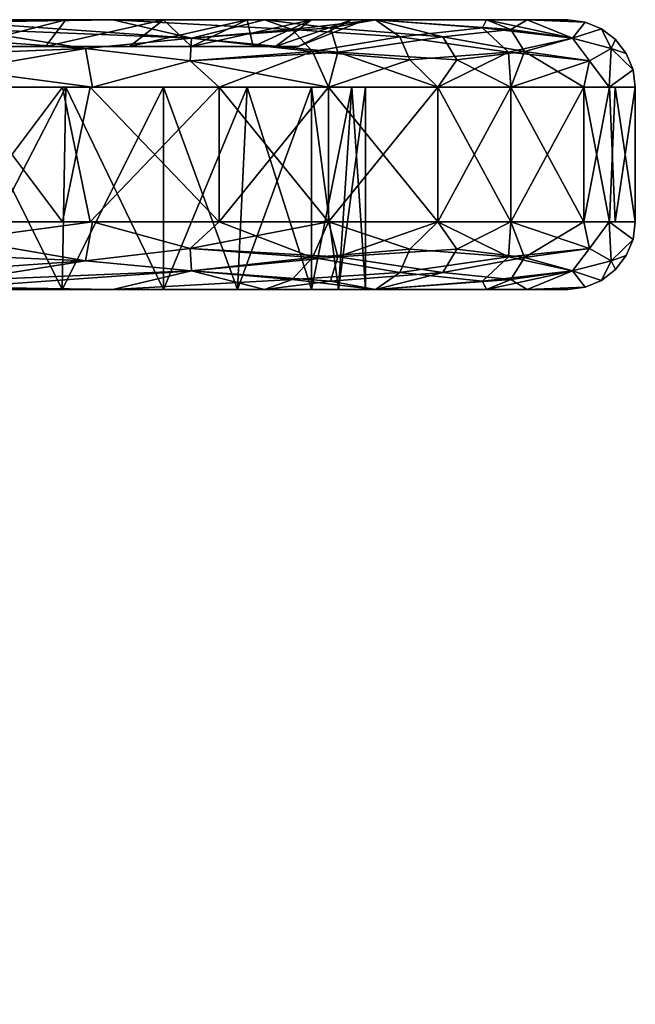
# Model space of a CAD drawing. Extents: x 0 to 4.92, y -0.03 to 0.56.
# Drawn here: x 4.77 to 4.92, y 0.32 to 0.56 of the extents above; entities that cross this region are included whole.
import ezdxf

# ---------------------------------------------------------------- set-up
doc = ezdxf.new("R2010")
doc.units = 0
doc.header["$MEASUREMENT"] = 0
doc.layers.get('0').update_dxf_attribs({"linetype": 'CONTINUOUS'})

# ---------------------------------------------------------------- blocks, each defined once
blk = doc.blocks.new('*U266')
at = {"color": 9}
mesh = blk.add_polyface(dxfattribs=at)
corners = [(4.75722, 0.54134, -0.06562), (4.78182, 0.49213, -0.07221), (4.75722, 0.49213, -0.06562), (4.75722, 0.49213, -1.5748), (4.78269, 0.54134, -1.57145), (4.75722, 0.54134, -1.5748), (4.75722, 0.55774, -1.62402), (2.83793, 0.55774, -1.5748), (4.75722, 0.55774, -1.5748), (4.78269, 0.55774, -1.57145), (4.75722, 0.55774, -0.0164), (4.78269, 0.55774, -0.06897), (4.75722, 0.55774, -0.06562), (2.83793, 0.55774, -0.06562), (4.75722, 0.54134, -0.06562), (3.69771, 0.54134, -0.44291), (4.85564, 0.54134, -0.16404), (3.69771, 0.54134, -1.19751), (4.85564, 0.54134, -1.47638), (4.75722, 0.54134, -1.5748), (4.75722, 0.55718, -0.01216), (4.79413, 0.55774, -0.02629), (4.75722, 0.55774, -0.0164), (4.78753, 0.55076, -0.00586), (4.75722, 0.55555, -0.0082), (4.75722, 0.55294, -0.0048), (4.75722, 0.54954, -0.0022), (4.75722, 0.54558, -0.00056), (4.78919, 0.54134, -0.00636), (4.75722, 0.54134), (4.75722, 0.55774, -1.62402), (4.79413, 0.55774, -1.61413), (4.75722, 0.55718, -1.62826), (4.75722, 0.54558, -1.63986), (4.78919, 0.54134, -1.63406), (4.75722, 0.54134, -1.64042), (4.78753, 0.55076, -1.63456), (4.75722, 0.54954, -1.63822), (4.75722, 0.55294, -1.63562), (4.75722, 0.55555, -1.63222), (4.78189, 0.50853, -0.00491), (4.75722, 0.54134), (4.75722, 0.50853), (4.78189, 0.54134, -1.63551), (4.75722, 0.50853, -1.64042), (4.75722, 0.54134, -1.64042), (4.75722, 0.50428, -0.00056), (4.78919, 0.50853, -0.00636), (4.75722, 0.50853), (4.78753, 0.49911, -0.00586), (4.75722, 0.50033, -0.0022), (4.75722, 0.49693, -0.0048), (4.75722, 0.49432, -0.0082), (4.78753, 0.49911, -1.63456), (4.75722, 0.49432, -1.63222), (4.75722, 0.49693, -1.63562), (4.75722, 0.50033, -1.63822), (4.75722, 0.50428, -1.63986), (4.78919, 0.50853, -1.63406), (4.75722, 0.50853, -1.64042), (3.69094, 0.55118, -0.44291), (4.75722, 0.55118, -0.08202), (4.83924, 0.55118, -0.16404), (4.83924, 0.55118, -1.47638), (3.69094, 0.55118, -1.19751), (4.75722, 0.55118, -1.5584), (2.83793, 0.55774, -1.5748), (4.75722, 0.55118, -1.5584), (4.75722, 0.55774, -1.5748), (4.75722, 0.55118, -1.5584), (4.78269, 0.55774, -1.57145), (4.75722, 0.55774, -1.5748), (4.78269, 0.55774, -0.06897), (4.75722, 0.55118, -0.08202), (4.75722, 0.55774, -0.06562), (4.75722, 0.55774, -0.06562), (4.75722, 0.55118, -0.08202), (2.83793, 0.55118, -0.08202)]
mesh.append_faces([[corners[k] for k in face] for face in [(0, 1, 2), (3, 4, 5), (6, 7, 8), (6, 8, 9), (10, 11, 12), (10, 12, 13), (14, 15, 16), (16, 17, 18), (18, 17, 19), (20, 21, 22), (23, 24, 25), (23, 25, 26), (23, 26, 27), (28, 27, 29), (30, 31, 32), (33, 34, 35), (36, 33, 37), (36, 37, 38), (36, 38, 39), (40, 41, 42), (43, 44, 45), (46, 47, 48), (49, 46, 50), (49, 50, 51), (49, 51, 52), (53, 54, 55), (53, 55, 56), (53, 56, 57), (58, 57, 59), (60, 61, 62), (60, 62, 63), (64, 63, 65), (66, 67, 68), (69, 70, 71), (72, 73, 74), (75, 76, 77)]], dxfattribs={"color": 9})
mesh = blk.add_polyface(dxfattribs=at)
corners = [(4.78269, 0.54134, -0.06897), (4.80643, 0.49213, -0.0788), (4.78182, 0.49213, -0.07221), (4.75722, 0.54134, -0.06562), (4.78182, 0.49213, -1.56821), (4.80643, 0.54134, -1.56162), (4.78269, 0.54134, -1.57145), (4.75722, 0.49213, -1.5748), (4.75722, 0.49213, -0.0164), (4.75722, 0.49213, -0.06562), (4.80643, 0.49213, -0.0788), (4.75722, 0.49213, -1.62402), (4.80643, 0.49213, -1.56162), (4.75722, 0.49213, -1.5748), (4.75722, 0.55774, -1.62402), (4.78269, 0.55774, -1.57145), (4.83104, 0.55774, -1.60424), (4.83104, 0.55774, -0.03618), (4.78269, 0.55774, -0.06897), (4.75722, 0.55774, -0.0164), (4.81324, 0.55324, -0.01531), (4.79413, 0.55774, -0.02629), (4.75722, 0.55718, -0.01216), (4.75722, 0.55555, -0.0082), (4.78753, 0.55076, -0.00586), (4.75722, 0.54558, -0.00056), (4.78919, 0.54134, -0.00636), (4.81293, 0.54776, -0.01114), (4.75722, 0.55718, -1.62826), (4.79413, 0.55774, -1.61413), (4.81324, 0.55324, -1.62511), (4.81293, 0.54776, -1.62928), (4.78919, 0.54134, -1.63406), (4.78753, 0.55076, -1.63456), (4.75722, 0.54558, -1.63986), (4.75722, 0.55555, -1.63222), (4.78189, 0.50853, -0.00491), (4.78861, 0.54134, -0.00624), (4.75722, 0.54134), (4.78189, 0.54134, -1.63551), (4.78861, 0.50853, -1.63418), (4.75722, 0.50853, -1.64042), (4.78753, 0.49911, -0.00586), (4.78919, 0.50853, -0.00636), (4.75722, 0.50428, -0.00056), (4.75722, 0.49432, -0.0082), (4.81324, 0.49663, -0.01531), (4.75722, 0.49268, -0.01216), (4.79413, 0.49213, -0.02629), (4.75722, 0.49213, -0.0164), (4.81324, 0.49663, -1.62511), (4.79413, 0.49213, -1.61413), (4.75722, 0.49268, -1.62826), (4.75722, 0.49213, -1.62402), (4.75722, 0.49432, -1.63222), (4.78753, 0.49911, -1.63456), (4.75722, 0.50428, -1.63986), (4.78919, 0.50853, -1.63406), (4.79823, 0.55118, -1.54741), (4.80643, 0.55774, -1.56162), (4.77772, 0.55118, -1.5529), (4.78269, 0.55774, -1.57145), (4.75722, 0.55118, -1.5584), (4.79823, 0.55118, -0.09301), (4.77772, 0.55118, -0.08752), (4.80643, 0.55774, -0.0788), (4.78269, 0.55774, -0.06897), (4.75722, 0.55118, -0.08202)]
mesh.append_faces([[corners[k] for k in face] for face in [(0, 1, 2), (0, 2, 3), (4, 5, 6), (4, 6, 7), (8, 9, 10), (11, 12, 13), (14, 15, 16), (17, 18, 19), (20, 21, 22), (20, 22, 23), (20, 23, 24), (24, 25, 26), (24, 26, 27), (28, 29, 30), (31, 32, 33), (33, 32, 34), (33, 35, 30), (30, 35, 28), (36, 37, 38), (39, 40, 41), (42, 43, 44), (42, 45, 46), (46, 45, 47), (46, 47, 48), (48, 47, 49), (50, 51, 52), (52, 51, 53), (50, 52, 54), (50, 54, 55), (55, 56, 57), (58, 59, 60), (60, 59, 61), (60, 61, 62), (63, 64, 65), (65, 64, 66), (66, 64, 67)]], dxfattribs={"color": 9})
mesh = blk.add_polyface(dxfattribs=at)
corners = [(4.83104, 0.55774, -1.60424), (4.78269, 0.55774, -1.57145), (4.80643, 0.55774, -1.56162), (4.82682, 0.55774, -1.54598), (4.83104, 0.55774, -0.03618), (4.82682, 0.55774, -0.09444), (4.80643, 0.55774, -0.0788), (4.78269, 0.55774, -0.06897), (4.80643, 0.54134, -0.0788), (4.85564, 0.54134, -0.16404), (4.82682, 0.54134, -0.09444), (4.82682, 0.54134, -1.54598), (4.85564, 0.54134, -1.47638), (4.80643, 0.54134, -1.56162), (4.78269, 0.54134, -1.57145), (4.75722, 0.54134, -1.5748), (4.83781, 0.55535, -0.03027), (4.83104, 0.55774, -0.03618), (4.79413, 0.55774, -0.02629), (4.81324, 0.55324, -0.01531), (4.81293, 0.54776, -0.01114), (4.78919, 0.54134, -0.00636), (4.81999, 0.54134, -0.01249), (4.84269, 0.54999, -0.02693), (4.78753, 0.55076, -0.00586), (4.81324, 0.55324, -1.62511), (4.79413, 0.55774, -1.61413), (4.83104, 0.55774, -1.60424), (4.84709, 0.55574, -1.60327), (4.8489, 0.54983, -1.60954), (4.8466, 0.54134, -1.61015), (4.81293, 0.54776, -1.62928), (4.81999, 0.54134, -1.62793), (4.78919, 0.54134, -1.63406), (4.78753, 0.55076, -1.63456), (4.83924, 0.55118, -0.16404), (4.75722, 0.55118, -0.08202), (4.79823, 0.55118, -0.09301), (4.82825, 0.55118, -0.12303), (4.75722, 0.55118, -1.5584), (4.83924, 0.55118, -1.47638), (4.79823, 0.55118, -1.54741), (4.82825, 0.55118, -1.51739), (4.82825, 0.55118, -1.51739), (4.83374, 0.55118, -1.49688), (4.84246, 0.55774, -1.52559), (4.82682, 0.55774, -1.54598), (4.81324, 0.55118, -1.5324), (4.80643, 0.55774, -1.56162), (4.79823, 0.55118, -1.54741), (4.79823, 0.55118, -0.09301), (4.80643, 0.55774, -0.0788), (4.82682, 0.55774, -0.09444), (4.81324, 0.55118, -0.10802), (4.84246, 0.55774, -0.11483), (4.82825, 0.55118, -0.12303), (4.83374, 0.55118, -0.14354)]
mesh.append_faces([[corners[k] for k in face] for face in [(0, 1, 2), (0, 2, 3), (4, 5, 6), (4, 6, 7), (8, 9, 10), (11, 12, 13), (13, 12, 14), (14, 12, 15), (16, 17, 18), (16, 18, 19), (20, 21, 22), (20, 22, 23), (23, 16, 19), (23, 19, 20), (20, 19, 24), (25, 26, 27), (25, 27, 28), (29, 30, 31), (31, 30, 32), (31, 32, 33), (34, 25, 31), (31, 25, 29), (35, 36, 37), (35, 37, 38), (39, 40, 41), (41, 40, 42), (43, 44, 45), (43, 45, 46), (43, 46, 47), (47, 46, 48), (47, 48, 49), (50, 51, 52), (50, 52, 53), (53, 52, 54), (53, 54, 55), (55, 54, 56)]], dxfattribs={"color": 9})
mesh = blk.add_polyface(dxfattribs=at)
corners = [(4.83104, 0.55774, -1.60424), (4.82682, 0.55774, -1.54598), (4.88508, 0.55774, -1.5502), (4.84246, 0.55774, -1.52559), (4.85229, 0.55774, -1.50185), (4.90486, 0.55774, -1.47638), (4.85564, 0.55774, -1.47638), (4.90486, 0.55774, -0.16404), (4.85564, 0.55774, -0.16404), (4.85229, 0.55774, -0.13857), (4.88508, 0.55774, -0.09022), (4.84246, 0.55774, -0.11483), (4.82682, 0.55774, -0.09444), (4.83104, 0.55774, -0.03618), (4.82682, 0.54134, -0.09444), (4.85564, 0.54134, -0.16404), (4.84246, 0.54134, -0.11483), (4.85229, 0.54134, -0.13857), (4.85229, 0.54134, -1.50185), (4.85564, 0.54134, -1.47638), (4.84246, 0.54134, -1.52559), (4.82682, 0.54134, -1.54598), (4.88411, 0.55574, -0.07417), (4.85806, 0.55774, -0.0632), (4.86394, 0.55359, -0.0468), (4.83781, 0.55535, -0.03027), (4.83104, 0.55774, -0.03618), (4.84269, 0.54999, -0.02693), (4.81999, 0.54134, -0.01249), (4.8466, 0.54134, -0.03027), (4.86638, 0.54794, -0.04346), (4.87321, 0.54134, -0.04805), (4.84709, 0.55574, -1.60327), (4.83104, 0.55774, -1.60424), (4.85806, 0.55774, -1.57722), (4.87446, 0.55359, -1.5831), (4.8778, 0.54794, -1.58554), (4.87321, 0.54134, -1.59237), (4.8489, 0.54983, -1.60954), (4.8466, 0.54134, -1.61015), (4.81324, 0.55324, -1.62511), (4.87321, 0.54134, -1.59237), (4.8466, 0.50853, -1.61015), (4.8466, 0.54134, -1.61015), (4.84246, 0.55774, -1.52559), (4.83374, 0.55118, -1.49688), (4.85229, 0.55774, -1.50185), (4.83924, 0.55118, -1.47638), (4.85564, 0.55774, -1.47638), (4.85564, 0.55774, -0.16404), (4.85564, 0.55774, -1.47638), (4.83924, 0.55118, -1.47638), (4.83924, 0.55118, -0.16404), (4.83374, 0.55118, -0.14354), (4.84246, 0.55774, -0.11483), (4.85229, 0.55774, -0.13857), (4.83924, 0.55118, -0.16404), (4.85564, 0.55774, -0.16404)]
mesh.append_faces([[corners[k] for k in face] for face in [(0, 1, 2), (2, 1, 3), (2, 3, 4), (5, 4, 6), (7, 8, 9), (10, 9, 11), (10, 11, 12), (10, 12, 13), (14, 15, 16), (16, 15, 17), (18, 19, 20), (20, 19, 21), (22, 23, 24), (24, 23, 25), (25, 23, 26), (27, 28, 29), (27, 29, 30), (30, 29, 31), (30, 24, 27), (27, 24, 25), (32, 33, 34), (32, 34, 35), (36, 37, 38), (38, 37, 39), (38, 40, 32), (38, 32, 35), (38, 35, 36), (41, 42, 43), (44, 45, 46), (46, 45, 47), (46, 47, 48), (49, 50, 51), (49, 51, 52), (53, 54, 55), (53, 55, 56), (56, 55, 57)]], dxfattribs={"color": 9})
mesh = blk.add_polyface(dxfattribs=at)
corners = [(4.88508, 0.55774, -1.5502), (4.85229, 0.55774, -1.50185), (4.90486, 0.55774, -1.47638), (4.85564, 0.55774, -1.47638), (4.90486, 0.55774, -0.16404), (4.85564, 0.55774, -0.16404), (4.85229, 0.55774, -0.13857), (4.88508, 0.55774, -0.09022), (4.90486, 0.55774, -0.16404), (4.89497, 0.55774, -0.12713), (4.9091, 0.55718, -0.16404), (4.90595, 0.55324, -0.10802), (4.88508, 0.55774, -0.09022), (4.88411, 0.55574, -0.07417), (4.85806, 0.55774, -0.0632), (4.86638, 0.54794, -0.04346), (4.87321, 0.54134, -0.04805), (4.89038, 0.54983, -0.07236), (4.89099, 0.54134, -0.07466), (4.91012, 0.54776, -0.10833), (4.90877, 0.54134, -0.10127), (4.86394, 0.55359, -0.0468), (4.90486, 0.55774, -0.16404), (4.9091, 0.55718, -1.47638), (4.90486, 0.55774, -1.47638), (4.87446, 0.55359, -1.5831), (4.85806, 0.55774, -1.57722), (4.89099, 0.55535, -1.55697), (4.88508, 0.55774, -1.5502), (4.89497, 0.55774, -1.51329), (4.90595, 0.55324, -1.5324), (4.9091, 0.55718, -1.47638), (4.90486, 0.55774, -1.47638), (4.91012, 0.54776, -1.53209), (4.90877, 0.54134, -1.53915), (4.89433, 0.54999, -1.56185), (4.89099, 0.54134, -1.56576), (4.8778, 0.54794, -1.58554), (4.87321, 0.54134, -1.59237), (4.87321, 0.54134, -0.04805), (4.89099, 0.50853, -0.07466), (4.89099, 0.54134, -0.07466), (4.90877, 0.50853, -0.10127), (4.90877, 0.54134, -0.10127), (4.90877, 0.54134, -1.53915), (4.89099, 0.50853, -1.56576), (4.89099, 0.54134, -1.56576), (4.87321, 0.50853, -1.59237), (4.87321, 0.54134, -1.59237)]
mesh.append_faces([[corners[k] for k in face] for face in [(0, 1, 2), (2, 3, 4), (4, 3, 5), (4, 6, 7), (8, 9, 10), (10, 9, 11), (11, 9, 12), (11, 12, 13), (13, 12, 14), (15, 16, 17), (17, 16, 18), (17, 18, 19), (19, 18, 20), (19, 11, 17), (17, 11, 13), (17, 13, 21), (17, 21, 15), (22, 23, 24), (25, 26, 27), (27, 26, 28), (27, 28, 29), (27, 29, 30), (30, 29, 31), (31, 29, 32), (33, 34, 35), (35, 34, 36), (35, 36, 37), (37, 36, 38), (37, 25, 35), (35, 25, 27), (35, 27, 30), (35, 30, 33), (39, 40, 41), (41, 42, 43), (44, 45, 46), (46, 47, 48)]], dxfattribs={"color": 9})
mesh = blk.add_polyface(dxfattribs=at)
corners = [(4.91012, 0.54776, -0.10833), (4.90877, 0.54134, -0.10127), (4.9149, 0.54134, -0.13207), (4.9154, 0.55076, -0.13373), (4.9207, 0.54558, -0.16404), (4.92126, 0.54134, -0.16404), (4.91906, 0.54954, -0.16404), (4.91646, 0.55294, -0.16404), (4.91306, 0.55555, -0.16404), (4.90595, 0.55324, -0.10802), (4.9091, 0.55718, -0.16404), (4.9207, 0.54558, -1.47638), (4.91906, 0.54954, -1.47638), (4.91906, 0.54954, -0.16404), (4.91646, 0.55294, -0.16404), (4.91646, 0.55294, -1.47638), (4.91306, 0.55555, -0.16404), (4.91306, 0.55555, -1.47638), (4.9091, 0.55718, -0.16404), (4.9091, 0.55718, -1.47638), (4.90486, 0.55774, -0.16404), (4.9207, 0.54558, -0.16404), (4.92126, 0.54134, -1.47638), (4.92126, 0.54134, -0.16404), (4.90595, 0.55324, -1.5324), (4.9091, 0.55718, -1.47638), (4.91306, 0.55555, -1.47638), (4.9154, 0.55076, -1.50669), (4.91646, 0.55294, -1.47638), (4.91906, 0.54954, -1.47638), (4.9207, 0.54558, -1.47638), (4.9149, 0.54134, -1.50835), (4.92126, 0.54134, -1.47638), (4.91012, 0.54776, -1.53209), (4.90877, 0.54134, -1.53915), (4.90877, 0.54134, -0.10127), (4.91502, 0.50853, -0.13265), (4.91635, 0.54134, -0.13937), (4.92126, 0.50853, -0.16404), (4.92126, 0.54134, -0.16404), (4.92126, 0.54134, -0.16404), (4.92126, 0.50853, -1.47638), (4.92126, 0.54134, -1.47638), (4.90877, 0.54134, -1.53915), (4.91502, 0.54134, -1.50777), (4.90877, 0.50853, -1.53915), (4.91635, 0.50853, -1.50105), (4.92126, 0.54134, -1.47638)]
mesh.append_faces([[corners[k] for k in face] for face in [(0, 1, 2), (0, 2, 3), (3, 2, 4), (4, 2, 5), (3, 4, 6), (3, 6, 7), (3, 7, 8), (3, 8, 9), (9, 8, 10), (3, 9, 0), (11, 12, 13), (13, 12, 14), (14, 12, 15), (14, 15, 16), (16, 15, 17), (16, 17, 18), (18, 17, 19), (18, 19, 20), (11, 13, 21), (11, 21, 22), (22, 21, 23), (24, 25, 26), (24, 26, 27), (27, 26, 28), (27, 28, 29), (27, 29, 30), (27, 30, 31), (31, 30, 32), (27, 31, 33), (33, 31, 34), (33, 24, 27), (35, 36, 37), (37, 38, 39), (40, 41, 42), (43, 44, 45), (46, 44, 47)]], dxfattribs={"color": 9})
mesh = blk.add_polyface(dxfattribs=at)
corners = [(3.39567, 0.54134, -0.14088), (3.47384, 0.54134, -0.15117), (4.75722, 0.54134, -0.06562), (3.54669, 0.54134, -0.18134), (3.60924, 0.54134, -0.22934), (3.65724, 0.54134, -0.29189), (3.68742, 0.54134, -0.36474), (3.69771, 0.54134, -0.44291), (4.85564, 0.54134, -0.16404), (3.69771, 0.54134, -1.19751), (4.75722, 0.54134, -1.5748), (3.68742, 0.54134, -1.27568), (3.65724, 0.54134, -1.34853), (3.60924, 0.54134, -1.41108), (3.54669, 0.54134, -1.45908), (3.47384, 0.54134, -1.48925), (3.39567, 0.54134, -1.49954), (2.83793, 0.54134, -1.49954), (2.83793, 0.54134, -0.14088), (3.65139, 0.55118, -1.34514), (3.60654, 0.11264, -1.28485), (3.68088, 0.55118, -1.27393), (3.61523, 0.11264, -1.24118), (3.69094, 0.55118, -1.19751), (3.60654, 0.11264, -0.35557), (3.65139, 0.55118, -0.29528), (3.68088, 0.55118, -0.36649), (3.61523, 0.11264, -0.39924), (3.69094, 0.55118, -0.44291), (3.63203, 0.11141, -0.44291), (3.69771, 0.54134, -1.19751), (3.69771, 0.54134, -0.44291), (3.62392, 0.11264, -1.19751), (3.69094, 0.55118, -0.44291), (3.69094, 0.55118, -1.19751), (3.39567, 0.55118, -0.14764), (2.83793, 0.55118, -0.08202), (4.75722, 0.55118, -0.08202), (3.47209, 0.55118, -0.1577), (3.54331, 0.55118, -0.1872), (3.60446, 0.55118, -0.23412), (3.65139, 0.55118, -0.29528), (3.68088, 0.55118, -0.36649), (3.69094, 0.55118, -0.44291), (4.83924, 0.55118, -1.47638), (3.69094, 0.55118, -1.19751), (4.75722, 0.55118, -1.5584), (3.68088, 0.55118, -1.27393), (3.65139, 0.55118, -1.34514), (3.60446, 0.55118, -1.4063), (3.54331, 0.55118, -1.45322), (3.47209, 0.55118, -1.48272), (3.39567, 0.55118, -1.49278), (2.83793, 0.55118, -1.5584)]
mesh.append_faces([[corners[k] for k in face] for face in [(0, 1, 2), (2, 1, 3), (2, 3, 4), (2, 4, 5), (2, 5, 6), (2, 6, 7), (8, 7, 9), (10, 9, 11), (10, 11, 12), (10, 12, 13), (10, 13, 14), (10, 14, 15), (10, 15, 16), (10, 16, 17), (2, 18, 0), (19, 20, 21), (21, 22, 23), (24, 25, 26), (27, 26, 28), (29, 30, 31), (32, 33, 34), (35, 36, 37), (35, 37, 38), (38, 37, 39), (39, 37, 40), (40, 37, 41), (41, 37, 42), (42, 37, 43), (43, 44, 45), (45, 46, 47), (47, 46, 48), (48, 46, 49), (49, 46, 50), (50, 46, 51), (51, 46, 52), (52, 46, 53)]], dxfattribs={"color": 9})
mesh = blk.add_polyface(dxfattribs=at)
corners = [(4.78269, 0.54134, -0.06897), (4.80643, 0.54134, -0.0788), (4.80643, 0.49213, -0.0788), (4.82444, 0.49213, -0.09682), (4.82682, 0.54134, -0.09444), (4.84246, 0.49213, -0.11483), (4.82444, 0.49213, -1.5436), (4.84246, 0.54134, -1.52559), (4.82682, 0.54134, -1.54598), (4.80643, 0.49213, -1.56162), (4.80643, 0.54134, -1.56162), (4.78182, 0.49213, -1.56821), (4.75722, 0.49213, -0.0164), (4.80643, 0.49213, -0.0788), (4.83104, 0.49213, -0.03618), (4.84246, 0.49213, -0.11483), (4.83104, 0.49213, -1.60424), (4.84246, 0.49213, -1.52559), (4.80643, 0.49213, -1.56162), (4.75722, 0.49213, -1.62402), (4.78269, 0.54134, -0.06897), (4.75722, 0.54134, -0.06562), (4.85564, 0.54134, -0.16404), (4.80643, 0.54134, -0.0788), (4.81999, 0.54134, -0.01249), (4.78861, 0.54134, -0.00624), (4.81999, 0.50853, -0.01249), (4.78189, 0.50853, -0.00491), (4.8466, 0.50853, -0.03027), (4.8466, 0.54134, -1.61015), (4.81999, 0.50853, -1.62793), (4.81999, 0.54134, -1.62793), (4.78861, 0.50853, -1.63418), (4.78189, 0.54134, -1.63551), (4.81999, 0.50853, -0.01249), (4.78919, 0.50853, -0.00636), (4.81293, 0.50211, -0.01114), (4.78753, 0.49911, -0.00586), (4.81324, 0.49663, -0.01531), (4.79413, 0.49213, -0.02629), (4.83781, 0.49452, -0.03027), (4.83104, 0.49213, -0.03618), (4.84269, 0.49988, -0.02693), (4.84709, 0.49413, -1.60327), (4.83104, 0.49213, -1.60424), (4.81324, 0.49663, -1.62511), (4.79413, 0.49213, -1.61413), (4.78753, 0.49911, -1.63456), (4.78919, 0.50853, -1.63406), (4.81293, 0.50211, -1.62928), (4.81999, 0.50853, -1.62793), (4.8466, 0.50853, -1.61015), (4.8489, 0.50004, -1.60954)]
mesh.append_faces([[corners[k] for k in face] for face in [(0, 1, 2), (2, 1, 3), (3, 1, 4), (3, 4, 5), (6, 7, 8), (6, 8, 9), (9, 8, 10), (9, 10, 11), (12, 13, 14), (14, 13, 15), (16, 17, 18), (16, 18, 19), (20, 21, 22), (20, 22, 23), (24, 25, 26), (26, 25, 27), (24, 26, 28), (29, 30, 31), (31, 30, 32), (31, 32, 33), (34, 35, 36), (36, 35, 37), (38, 39, 40), (40, 39, 41), (42, 34, 36), (42, 36, 38), (38, 36, 37), (42, 38, 40), (43, 44, 45), (45, 44, 46), (47, 48, 49), (49, 48, 50), (49, 50, 51), (49, 51, 52), (52, 45, 49), (49, 45, 47)]], dxfattribs={"color": 9})
mesh = blk.add_polyface(dxfattribs=at)
corners = [(4.84246, 0.49213, -0.11483), (4.82682, 0.54134, -0.09444), (4.84246, 0.54134, -0.11483), (4.84905, 0.49213, -0.13944), (4.85229, 0.54134, -0.13857), (4.85564, 0.49213, -0.16404), (4.85564, 0.54134, -0.16404), (4.85564, 0.49213, -0.16404), (4.85564, 0.54134, -0.16404), (4.85564, 0.49213, -1.47638), (4.85564, 0.54134, -1.47638), (4.85229, 0.54134, -1.50185), (4.84246, 0.54134, -1.52559), (4.84246, 0.49213, -1.52559), (4.82444, 0.49213, -1.5436), (4.84905, 0.49213, -1.50098), (4.85564, 0.54134, -1.47638), (4.85564, 0.49213, -1.47638), (4.83104, 0.49213, -0.03618), (4.84246, 0.49213, -0.11483), (4.88508, 0.49213, -0.09022), (4.90486, 0.49213, -0.16404), (4.85564, 0.49213, -0.16404), (4.90486, 0.49213, -1.47638), (4.85564, 0.49213, -1.47638), (4.84246, 0.49213, -1.52559), (4.88508, 0.49213, -1.5502), (4.83104, 0.49213, -1.60424), (4.81999, 0.54134, -0.01249), (4.8466, 0.50853, -0.03027), (4.8466, 0.54134, -0.03027), (4.87321, 0.50853, -0.04805), (4.87321, 0.54134, -0.04805), (4.87321, 0.54134, -1.59237), (4.87321, 0.50853, -1.59237), (4.8466, 0.50853, -1.61015), (4.8466, 0.54134, -1.61015), (4.81999, 0.50853, -1.62793), (4.83781, 0.49452, -0.03027), (4.83104, 0.49213, -0.03618), (4.85806, 0.49213, -0.0632), (4.86394, 0.49627, -0.0468), (4.88411, 0.49413, -0.07417), (4.86638, 0.50193, -0.04346), (4.87321, 0.50853, -0.04805), (4.8466, 0.50853, -0.03027), (4.84269, 0.49988, -0.02693), (4.81999, 0.50853, -0.01249), (4.87446, 0.49627, -1.5831), (4.85806, 0.49213, -1.57722), (4.84709, 0.49413, -1.60327), (4.83104, 0.49213, -1.60424), (4.8489, 0.50004, -1.60954), (4.8466, 0.50853, -1.61015), (4.87321, 0.50853, -1.59237), (4.8778, 0.50193, -1.58554), (4.81324, 0.49663, -1.62511)]
mesh.append_faces([[corners[k] for k in face] for face in [(0, 1, 2), (0, 2, 3), (3, 2, 4), (3, 4, 5), (5, 4, 6), (7, 8, 9), (9, 8, 10), (11, 12, 13), (13, 12, 14), (11, 13, 15), (11, 15, 16), (16, 15, 17), (18, 19, 20), (21, 19, 22), (23, 24, 25), (26, 25, 27), (28, 29, 30), (30, 29, 31), (30, 31, 32), (33, 34, 35), (36, 35, 37), (38, 39, 40), (38, 40, 41), (41, 40, 42), (43, 44, 45), (43, 45, 46), (46, 45, 47), (46, 38, 41), (46, 41, 43), (48, 49, 50), (50, 49, 51), (52, 53, 54), (52, 54, 55), (55, 48, 52), (52, 48, 50), (52, 50, 56)]], dxfattribs={"color": 9})
mesh = blk.add_polyface(dxfattribs=at)
corners = [(4.88508, 0.49213, -0.09022), (4.84246, 0.49213, -0.11483), (4.90486, 0.49213, -0.16404), (4.85564, 0.49213, -0.16404), (4.90486, 0.49213, -1.47638), (4.85564, 0.49213, -1.47638), (4.84246, 0.49213, -1.52559), (4.88508, 0.49213, -1.5502), (4.87321, 0.54134, -0.04805), (4.87321, 0.50853, -0.04805), (4.89099, 0.50853, -0.07466), (4.89099, 0.54134, -0.07466), (4.90877, 0.50853, -0.10127), (4.90877, 0.54134, -1.53915), (4.90877, 0.50853, -1.53915), (4.89099, 0.50853, -1.56576), (4.89099, 0.54134, -1.56576), (4.87321, 0.50853, -1.59237), (4.88411, 0.49413, -0.07417), (4.85806, 0.49213, -0.0632), (4.88508, 0.49213, -0.09022), (4.90595, 0.49663, -0.10802), (4.89497, 0.49213, -0.12713), (4.9091, 0.49268, -0.16404), (4.90486, 0.49213, -0.16404), (4.91012, 0.50211, -0.10833), (4.90877, 0.50853, -0.10127), (4.89099, 0.50853, -0.07466), (4.89038, 0.50004, -0.07236), (4.87321, 0.50853, -0.04805), (4.86638, 0.50193, -0.04346), (4.86394, 0.49627, -0.0468), (4.9091, 0.49268, -1.47638), (4.90486, 0.49213, -0.16404), (4.90486, 0.49213, -1.47638), (4.90595, 0.49663, -1.5324), (4.9091, 0.49268, -1.47638), (4.89497, 0.49213, -1.51329), (4.90486, 0.49213, -1.47638), (4.89099, 0.49452, -1.55697), (4.88508, 0.49213, -1.5502), (4.85806, 0.49213, -1.57722), (4.87446, 0.49627, -1.5831), (4.8778, 0.50193, -1.58554), (4.87321, 0.50853, -1.59237), (4.89099, 0.50853, -1.56576), (4.89433, 0.49988, -1.56185), (4.90877, 0.50853, -1.53915), (4.91012, 0.50211, -1.53209)]
mesh.append_faces([[corners[k] for k in face] for face in [(0, 1, 2), (2, 3, 4), (4, 3, 5), (4, 6, 7), (8, 9, 10), (11, 10, 12), (13, 14, 15), (16, 15, 17), (18, 19, 20), (18, 20, 21), (21, 20, 22), (21, 22, 23), (23, 22, 24), (25, 26, 27), (25, 27, 28), (28, 27, 29), (28, 29, 30), (30, 31, 28), (28, 31, 18), (28, 18, 21), (28, 21, 25), (32, 33, 34), (35, 36, 37), (37, 36, 38), (35, 37, 39), (39, 37, 40), (39, 40, 41), (39, 41, 42), (43, 44, 45), (43, 45, 46), (46, 45, 47), (46, 47, 48), (46, 48, 35), (46, 35, 39), (46, 39, 42), (46, 42, 43)]], dxfattribs={"color": 9})
mesh = blk.add_polyface(dxfattribs=at)
corners = [(4.90877, 0.54134, -0.10127), (4.90877, 0.50853, -0.10127), (4.91502, 0.50853, -0.13265), (4.91635, 0.54134, -0.13937), (4.92126, 0.50853, -0.16404), (4.92126, 0.54134, -0.16404), (4.92126, 0.50853, -0.16404), (4.92126, 0.50853, -1.47638), (4.90877, 0.50853, -1.53915), (4.91502, 0.54134, -1.50777), (4.91635, 0.50853, -1.50105), (4.92126, 0.54134, -1.47638), (4.92126, 0.50853, -1.47638), (4.90595, 0.49663, -0.10802), (4.9091, 0.49268, -0.16404), (4.91306, 0.49432, -0.16404), (4.9154, 0.49911, -0.13373), (4.91646, 0.49693, -0.16404), (4.91906, 0.50033, -0.16404), (4.9207, 0.50428, -0.16404), (4.9149, 0.50853, -0.13207), (4.92126, 0.50853, -0.16404), (4.91012, 0.50211, -0.10833), (4.90877, 0.50853, -0.10127), (4.9091, 0.49268, -1.47638), (4.91306, 0.49432, -1.47638), (4.91306, 0.49432, -0.16404), (4.91646, 0.49693, -0.16404), (4.91646, 0.49693, -1.47638), (4.91906, 0.50033, -0.16404), (4.91906, 0.50033, -1.47638), (4.9207, 0.50428, -0.16404), (4.9207, 0.50428, -1.47638), (4.92126, 0.50853, -0.16404), (4.92126, 0.50853, -1.47638), (4.9091, 0.49268, -0.16404), (4.90486, 0.49213, -0.16404), (4.90877, 0.50853, -1.53915), (4.9149, 0.50853, -1.50835), (4.91012, 0.50211, -1.53209), (4.9154, 0.49911, -1.50669), (4.9207, 0.50428, -1.47638), (4.92126, 0.50853, -1.47638), (4.91906, 0.50033, -1.47638), (4.91646, 0.49693, -1.47638), (4.91306, 0.49432, -1.47638), (4.90595, 0.49663, -1.5324), (4.9091, 0.49268, -1.47638)]
mesh.append_faces([[corners[k] for k in face] for face in [(0, 1, 2), (3, 2, 4), (5, 6, 7), (8, 9, 10), (10, 11, 12), (13, 14, 15), (13, 15, 16), (16, 15, 17), (16, 17, 18), (16, 18, 19), (16, 19, 20), (20, 19, 21), (16, 20, 22), (22, 20, 23), (22, 13, 16), (24, 25, 26), (26, 25, 27), (27, 25, 28), (27, 28, 29), (29, 28, 30), (29, 30, 31), (31, 30, 32), (31, 32, 33), (33, 32, 34), (24, 26, 35), (24, 35, 36), (37, 38, 39), (39, 38, 40), (40, 38, 41), (41, 38, 42), (40, 41, 43), (40, 43, 44), (40, 44, 45), (40, 45, 46), (46, 45, 47), (46, 39, 40)]], dxfattribs={"color": 9})
blk = doc.blocks.new('1810')
blk.add_blockref('*U266', (0, 0))
blk = doc.blocks.new('1809')
blk.add_blockref('1810', (0, 0))
blk = doc.blocks.new('1808')
blk.add_blockref('1809', (0, 0))
blk = doc.blocks.new('1807')
blk.add_blockref('1808', (0, 0))
blk = doc.blocks.new('*U2')
blk.add_blockref('1807', (0, 0))

msp = doc.modelspace()

# ---------------------------------------------------------------- block references
msp.add_blockref('*U2', (0, 0))

doc.saveas('drawing.dxf')
